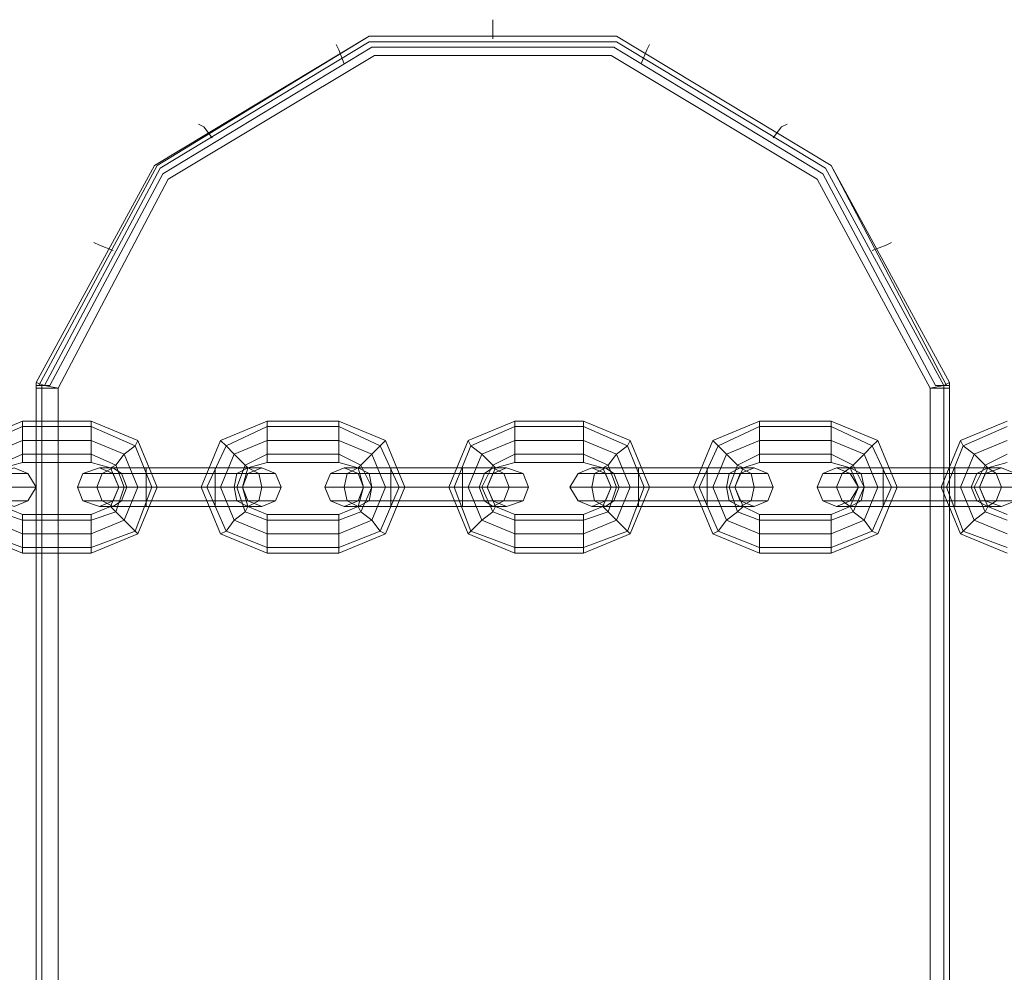
# Model space of a CAD drawing. Units: millimetres. Extents: x 359 to 7236, y -4243 to 1297.
# Drawn here: x 5252 to 5400, y -2036 to -1893 of the extents above; entities that cross this region are included whole.
import ezdxf

# ---------------------------------------------------------------- set-up
doc = ezdxf.new("R2010")
doc.units = ezdxf.units.MM

# ---------------------------------------------------------------- blocks, each defined once
blk = doc.blocks.new('WMF0')
at = {"color": 30, "lineweight": 0}
for points in [[(1276.323, -599.492), (1276.323, -599.624), (1276.323, -599.954)], [(1276.323, -599.492), (1276.323, -599.624), (1276.323, -599.954)], [(1265.36, -608.21), (1268.2, -602.992), (1273.351, -599.888), (1279.295, -599.888), (1284.447, -602.992), (1287.287, -608.21)], [(1287.287, -608.21), (1284.447, -602.992), (1279.295, -599.888), (1273.351, -599.888), (1268.2, -602.992), (1265.36, -608.21)], [(1265.426, -608.276), (1268.266, -602.992), (1273.351, -599.888), (1279.295, -599.888), (1284.447, -602.992), (1287.221, -608.276)], [(1287.221, -608.276), (1284.447, -602.992), (1279.295, -599.888), (1273.351, -599.888), (1268.266, -602.992), (1265.426, -608.276)], [(1265.558, -608.276), (1268.332, -603.059), (1273.351, -600.02), (1279.295, -600.02), (1284.315, -603.059), (1287.154, -608.276)], [(1287.154, -608.276), (1284.315, -603.059), (1279.295, -600.02), (1273.351, -600.02), (1268.332, -603.059), (1265.558, -608.276)], [(1272.559, -600.086), (1272.625, -600.219), (1272.757, -600.549)], [(1272.559, -600.086), (1272.625, -600.219), (1272.757, -600.549)], [(1280.088, -600.086), (1280.022, -600.219), (1279.89, -600.549)], [(1280.088, -600.086), (1280.022, -600.219), (1279.89, -600.549)], [(1265.69, -608.276), (1268.398, -603.191), (1273.417, -600.153), (1279.229, -600.153), (1284.249, -603.191), (1286.956, -608.276)], [(1286.956, -608.276), (1284.249, -603.191), (1279.229, -600.153), (1273.417, -600.153), (1268.398, -603.191), (1265.69, -608.276)], [(1265.888, -608.342), (1268.53, -603.323), (1273.483, -600.351), (1279.163, -600.351), (1284.116, -603.323), (1286.824, -608.342)], [(1286.824, -608.342), (1284.116, -603.323), (1279.163, -600.351), (1273.483, -600.351), (1268.53, -603.323), (1265.888, -608.342)], [(1265.888, -608.342), (1268.53, -603.323), (1273.483, -600.351), (1279.163, -600.351), (1284.116, -603.323), (1286.824, -608.342)], [(1286.824, -608.342), (1284.116, -603.323), (1279.163, -600.351), (1273.483, -600.351), (1268.53, -603.323), (1265.888, -608.342)], [(1269.256, -602.002), (1269.388, -602.068), (1269.586, -602.332)], [(1269.256, -602.002), (1269.388, -602.068), (1269.586, -602.332)], [(1283.39, -602.002), (1283.258, -602.068), (1283.06, -602.332)], [(1283.39, -602.002), (1283.258, -602.068), (1283.06, -602.332)], [(1266.747, -604.842), (1266.879, -604.908), (1267.209, -605.04)], [(1266.747, -604.842), (1266.879, -604.908), (1267.209, -605.04)], [(1285.9, -604.842), (1285.768, -604.908), (1285.437, -605.04)], [(1285.9, -604.842), (1285.768, -604.908), (1285.437, -605.04)], [(1265.888, -608.342), (1265.558, -608.276), (1265.36, -608.21)], [(1265.36, -608.21), (1265.558, -608.276), (1265.888, -608.342)], [(1265.36, -608.342), (1265.36, -608.21)], [(1265.36, -608.342), (1265.36, -608.21)], [(1265.36, -608.276), (1265.492, -608.276), (1265.69, -608.276)], [(1265.36, -608.276), (1265.624, -608.276)], [(1265.36, -608.276), (1265.558, -608.276)], [(1265.36, -608.276), (1265.492, -608.276)], [(1265.36, -608.276), (1265.426, -608.276)], [(1265.69, -608.276), (1265.492, -608.276), (1265.36, -608.276)], [(1265.624, -608.276), (1265.36, -608.276)], [(1265.558, -608.276), (1265.36, -608.276)], [(1265.492, -608.276), (1265.36, -608.276)], [(1265.426, -608.276), (1265.36, -608.276)], [(1265.36, -608.342), (1265.492, -608.342), (1265.888, -608.342)], [(1265.36, -681.784), (1265.36, -608.342)], [(1265.36, -608.342), (1265.36, -681.784)], [(1265.888, -608.342), (1265.492, -608.342), (1265.36, -608.342)], [(1265.36, -608.342), (1265.492, -608.342), (1265.822, -608.342)], [(1265.36, -608.342), (1265.492, -608.342), (1265.756, -608.342)], [(1265.822, -608.342), (1265.492, -608.342), (1265.36, -608.342)], [(1265.756, -608.342), (1265.492, -608.342), (1265.36, -608.342)], [(1265.36, -681.784), (1265.36, -608.342)], [(1265.36, -608.342), (1265.36, -681.784)], [(1265.492, -608.342), (1265.492, -608.276)], [(1265.492, -608.342), (1265.492, -608.276)], [(1265.492, -681.784), (1265.492, -608.342)], [(1265.492, -608.342), (1265.492, -681.784)], [(1265.888, -681.784), (1265.888, -608.342)], [(1265.888, -608.342), (1265.888, -681.784)], [(1265.888, -681.784), (1265.888, -608.342)], [(1265.888, -608.342), (1265.888, -681.784)], [(1287.287, -608.21), (1287.154, -608.276), (1286.824, -608.342)], [(1286.824, -608.342), (1287.154, -608.276), (1287.287, -608.21)], [(1286.824, -608.342), (1287.154, -608.342), (1287.287, -608.342)], [(1286.824, -608.342), (1286.824, -681.784)], [(1287.287, -608.342), (1287.154, -608.342), (1286.824, -608.342)], [(1286.824, -681.784), (1286.824, -608.342)], [(1286.824, -608.342), (1287.154, -608.342), (1287.287, -608.342)], [(1287.287, -608.342), (1287.154, -608.342), (1286.824, -608.342)], [(1286.824, -608.342), (1286.824, -681.784)], [(1286.824, -608.342), (1286.824, -681.784)], [(1286.89, -608.342), (1287.154, -608.342), (1287.287, -608.342)], [(1287.287, -608.342), (1287.154, -608.342), (1286.89, -608.342)], [(1286.956, -608.276), (1287.221, -608.276), (1287.287, -608.276)], [(1287.287, -608.276), (1287.221, -608.276), (1286.956, -608.276)], [(1287.022, -608.276), (1287.287, -608.276)], [(1287.287, -608.276), (1287.022, -608.276)], [(1287.088, -608.276), (1287.287, -608.276)], [(1287.287, -608.276), (1287.088, -608.276)], [(1287.154, -608.342), (1287.154, -608.276)], [(1287.154, -608.276), (1287.287, -608.276)], [(1287.154, -608.342), (1287.154, -608.276)], [(1287.287, -608.276), (1287.154, -608.276)], [(1287.154, -608.342), (1287.154, -681.784)], [(1287.154, -608.342), (1287.154, -681.784)], [(1287.221, -608.276), (1287.287, -608.276)], [(1287.287, -608.276), (1287.221, -608.276)], [(1287.287, -608.342), (1287.287, -608.21)], [(1287.287, -608.342), (1287.287, -608.21)], [(1287.287, -681.784), (1287.287, -608.342)], [(1287.287, -608.342), (1287.287, -681.784)], [(1287.287, -608.342), (1287.287, -681.784)], [(1287.287, -608.342), (1287.287, -681.784)]]:
    blk.add_lwpolyline(points, dxfattribs=at)
for points in [[(1265.36, -608.342), (1265.36, -608.21), (1265.36, -608.342)], [(1287.287, -608.342), (1287.287, -608.21), (1287.287, -608.342)]]:
    blk.add_lwpolyline(points, close=True, dxfattribs=at)
at = {"color": 251, "lineweight": 0}
for points in [[(1265.029, -609.135), (1263.907, -609.597), (1263.444, -610.72), (1263.907, -611.843), (1265.029, -612.305)], [(1265.029, -609.267), (1263.973, -609.729), (1263.576, -610.72), (1263.973, -611.776), (1265.029, -612.173)], [(1265.029, -609.267), (1263.973, -609.729), (1263.576, -610.72), (1263.973, -611.776), (1265.029, -612.173)], [(1265.029, -610.125), (1265.029, -609.927), (1265.029, -609.597), (1265.029, -609.267), (1265.029, -609.135)], [(1265.029, -610.125), (1265.029, -609.927), (1265.029, -609.597), (1265.029, -609.267), (1265.029, -609.135)], [(1266.68, -609.135), (1265.029, -609.135)], [(1265.029, -609.267), (1265.029, -609.597), (1265.029, -609.927), (1265.029, -610.125)], [(1265.029, -609.267), (1265.029, -609.597), (1265.029, -609.927), (1265.029, -610.125)], [(1266.68, -609.267), (1265.029, -609.267)], [(1266.68, -609.267), (1265.029, -609.267)], [(1266.68, -610.125), (1266.68, -609.927), (1266.68, -609.597), (1266.68, -609.267), (1266.68, -609.135)], [(1266.68, -610.125), (1266.68, -609.927), (1266.68, -609.597), (1266.68, -609.267), (1266.68, -609.135)], [(1266.68, -612.305), (1267.803, -611.843), (1268.266, -610.72), (1267.803, -609.597), (1266.68, -609.135)], [(1266.68, -609.267), (1266.68, -609.597), (1266.68, -609.927), (1266.68, -610.125)], [(1266.68, -609.267), (1266.68, -609.597), (1266.68, -609.927), (1266.68, -610.125)], [(1266.68, -612.173), (1267.737, -611.776), (1268.133, -610.72), (1267.737, -609.729), (1266.68, -609.267)], [(1266.68, -612.173), (1267.737, -611.776), (1268.133, -610.72), (1267.737, -609.729), (1266.68, -609.267)], [(1270.907, -609.135), (1269.785, -609.597), (1269.322, -610.72), (1269.785, -611.843), (1270.907, -612.305)], [(1270.907, -609.267), (1269.917, -609.729), (1269.454, -610.72), (1269.917, -611.776), (1270.907, -612.173)], [(1270.907, -609.267), (1269.917, -609.729), (1269.454, -610.72), (1269.917, -611.776), (1270.907, -612.173)], [(1270.907, -610.125), (1270.907, -609.927), (1270.907, -609.597), (1270.907, -609.267), (1270.907, -609.135)], [(1270.907, -610.125), (1270.907, -609.927), (1270.907, -609.597), (1270.907, -609.267), (1270.907, -609.135)], [(1272.625, -609.135), (1270.907, -609.135)], [(1270.907, -609.267), (1270.907, -609.597), (1270.907, -609.927), (1270.907, -610.125)], [(1270.907, -609.267), (1270.907, -609.597), (1270.907, -609.927), (1270.907, -610.125)], [(1272.625, -609.267), (1270.907, -609.267)], [(1272.625, -609.267), (1270.907, -609.267)], [(1272.625, -610.125), (1272.625, -609.927), (1272.625, -609.597), (1272.625, -609.267), (1272.625, -609.135)], [(1272.625, -610.125), (1272.625, -609.927), (1272.625, -609.597), (1272.625, -609.267), (1272.625, -609.135)], [(1272.625, -612.305), (1273.747, -611.843), (1274.21, -610.72), (1273.747, -609.597), (1272.625, -609.135)], [(1272.625, -609.267), (1272.625, -609.597), (1272.625, -609.927), (1272.625, -610.125)], [(1272.625, -609.267), (1272.625, -609.597), (1272.625, -609.927), (1272.625, -610.125)], [(1272.625, -612.173), (1273.615, -611.776), (1274.078, -610.72), (1273.615, -609.729), (1272.625, -609.267)], [(1272.625, -612.173), (1273.615, -611.776), (1274.078, -610.72), (1273.615, -609.729), (1272.625, -609.267)], [(1276.851, -609.135), (1275.729, -609.597), (1275.266, -610.72), (1275.729, -611.843), (1276.851, -612.305)], [(1276.851, -609.267), (1275.795, -609.729), (1275.398, -610.72), (1275.795, -611.776), (1276.851, -612.173)], [(1276.851, -609.267), (1275.795, -609.729), (1275.398, -610.72), (1275.795, -611.776), (1276.851, -612.173)], [(1276.851, -610.125), (1276.851, -609.927), (1276.851, -609.597), (1276.851, -609.267), (1276.851, -609.135)], [(1276.851, -610.125), (1276.851, -609.927), (1276.851, -609.597), (1276.851, -609.267), (1276.851, -609.135)], [(1278.503, -609.135), (1276.851, -609.135)], [(1276.851, -609.267), (1276.851, -609.597), (1276.851, -609.927), (1276.851, -610.125)], [(1276.851, -609.267), (1276.851, -609.597), (1276.851, -609.927), (1276.851, -610.125)], [(1278.503, -609.267), (1276.851, -609.267)], [(1278.503, -609.267), (1276.851, -609.267)], [(1278.503, -610.125), (1278.503, -609.927), (1278.503, -609.597), (1278.503, -609.267), (1278.503, -609.135)], [(1278.503, -610.125), (1278.503, -609.927), (1278.503, -609.597), (1278.503, -609.267), (1278.503, -609.135)], [(1278.503, -612.305), (1279.625, -611.843), (1280.088, -610.72), (1279.625, -609.597), (1278.503, -609.135)], [(1278.503, -609.267), (1278.503, -609.597), (1278.503, -609.927), (1278.503, -610.125)], [(1278.503, -609.267), (1278.503, -609.597), (1278.503, -609.927), (1278.503, -610.125)], [(1278.503, -612.173), (1279.559, -611.776), (1279.956, -610.72), (1279.559, -609.729), (1278.503, -609.267)], [(1278.503, -612.173), (1279.559, -611.776), (1279.956, -610.72), (1279.559, -609.729), (1278.503, -609.267)], [(1282.729, -609.135), (1281.607, -609.597), (1281.144, -610.72), (1281.607, -611.843), (1282.729, -612.305)], [(1282.729, -609.267), (1281.739, -609.729), (1281.276, -610.72), (1281.739, -611.776), (1282.729, -612.173)], [(1282.729, -609.267), (1281.739, -609.729), (1281.276, -610.72), (1281.739, -611.776), (1282.729, -612.173)], [(1282.729, -610.125), (1282.729, -609.927), (1282.729, -609.597), (1282.729, -609.267), (1282.729, -609.135)], [(1282.729, -610.125), (1282.729, -609.927), (1282.729, -609.597), (1282.729, -609.267), (1282.729, -609.135)], [(1284.447, -609.135), (1282.729, -609.135)], [(1282.729, -609.267), (1282.729, -609.597), (1282.729, -609.927), (1282.729, -610.125)], [(1282.729, -609.267), (1282.729, -609.597), (1282.729, -609.927), (1282.729, -610.125)], [(1284.447, -609.267), (1282.729, -609.267)], [(1284.447, -609.267), (1282.729, -609.267)], [(1284.447, -610.125), (1284.447, -609.927), (1284.447, -609.597), (1284.447, -609.267), (1284.447, -609.135)], [(1284.447, -610.125), (1284.447, -609.927), (1284.447, -609.597), (1284.447, -609.267), (1284.447, -609.135)], [(1284.447, -612.305), (1285.569, -611.843), (1286.032, -610.72), (1285.569, -609.597), (1284.447, -609.135)], [(1284.447, -609.267), (1284.447, -609.597), (1284.447, -609.927), (1284.447, -610.125)], [(1284.447, -609.267), (1284.447, -609.597), (1284.447, -609.927), (1284.447, -610.125)], [(1284.447, -612.173), (1285.437, -611.776), (1285.9, -610.72), (1285.437, -609.729), (1284.447, -609.267)], [(1284.447, -612.173), (1285.437, -611.776), (1285.9, -610.72), (1285.437, -609.729), (1284.447, -609.267)], [(1288.674, -609.135), (1287.551, -609.597), (1287.088, -610.72), (1287.551, -611.843), (1288.674, -612.305)], [(1288.674, -609.267), (1287.617, -609.729), (1287.221, -610.72), (1287.617, -611.776), (1288.674, -612.173)], [(1288.674, -609.267), (1287.617, -609.729), (1287.221, -610.72), (1287.617, -611.776), (1288.674, -612.173)], [(1265.029, -609.597), (1264.237, -609.927), (1263.907, -610.72), (1264.237, -611.512), (1265.029, -611.843)], [(1265.029, -609.597), (1264.237, -609.927), (1263.907, -610.72), (1264.237, -611.512), (1265.029, -611.843)], [(1266.68, -609.597), (1265.029, -609.597)], [(1266.68, -609.597), (1265.029, -609.597)], [(1266.68, -611.843), (1267.473, -611.512), (1267.803, -610.72), (1267.473, -609.927), (1266.68, -609.597)], [(1266.68, -611.843), (1267.473, -611.512), (1267.803, -610.72), (1267.473, -609.927), (1266.68, -609.597)], [(1267.143, -610.257), (1267.275, -610.191), (1267.473, -609.927), (1267.737, -609.729), (1267.803, -609.597)], [(1267.737, -609.729), (1267.473, -609.927), (1267.275, -610.191), (1267.143, -610.257)], [(1270.445, -610.257), (1270.379, -610.191), (1270.115, -609.927), (1269.917, -609.729), (1269.785, -609.597)], [(1270.907, -609.597), (1270.115, -609.927), (1269.785, -610.72), (1270.115, -611.512), (1270.907, -611.843)], [(1270.907, -609.597), (1270.115, -609.927), (1269.785, -610.72), (1270.115, -611.512), (1270.907, -611.843)], [(1269.917, -609.729), (1270.115, -609.927), (1270.379, -610.191), (1270.445, -610.257)], [(1272.625, -609.597), (1270.907, -609.597)], [(1272.625, -609.597), (1270.907, -609.597)], [(1272.625, -611.843), (1273.417, -611.512), (1273.747, -610.72), (1273.417, -609.927), (1272.625, -609.597)], [(1272.625, -611.843), (1273.417, -611.512), (1273.747, -610.72), (1273.417, -609.927), (1272.625, -609.597)], [(1273.087, -610.257), (1273.153, -610.191), (1273.417, -609.927), (1273.615, -609.729), (1273.747, -609.597)], [(1273.615, -609.729), (1273.417, -609.927), (1273.153, -610.191), (1273.087, -610.257)], [(1276.389, -610.257), (1276.323, -610.191), (1276.059, -609.927), (1275.795, -609.729), (1275.729, -609.597)], [(1276.851, -609.597), (1276.059, -609.927), (1275.729, -610.72), (1276.059, -611.512), (1276.851, -611.843)], [(1276.851, -609.597), (1276.059, -609.927), (1275.729, -610.72), (1276.059, -611.512), (1276.851, -611.843)], [(1275.795, -609.729), (1276.059, -609.927), (1276.323, -610.191), (1276.389, -610.257)], [(1278.503, -609.597), (1276.851, -609.597)], [(1278.503, -609.597), (1276.851, -609.597)], [(1278.503, -611.843), (1279.295, -611.512), (1279.625, -610.72), (1279.295, -609.927), (1278.503, -609.597)], [(1278.503, -611.843), (1279.295, -611.512), (1279.625, -610.72), (1279.295, -609.927), (1278.503, -609.597)], [(1278.965, -610.257), (1279.097, -610.191), (1279.295, -609.927), (1279.559, -609.729), (1279.625, -609.597)], [(1279.559, -609.729), (1279.295, -609.927), (1279.097, -610.191), (1278.965, -610.257)], [(1282.333, -610.257), (1282.201, -610.191), (1281.937, -609.927), (1281.739, -609.729), (1281.607, -609.597)], [(1282.729, -609.597), (1281.937, -609.927), (1281.607, -610.72), (1281.937, -611.512), (1282.729, -611.843)], [(1282.729, -609.597), (1281.937, -609.927), (1281.607, -610.72), (1281.937, -611.512), (1282.729, -611.843)], [(1281.739, -609.729), (1281.937, -609.927), (1282.201, -610.191), (1282.333, -610.257)], [(1284.447, -609.597), (1282.729, -609.597)], [(1284.447, -609.597), (1282.729, -609.597)], [(1284.447, -611.843), (1285.239, -611.512), (1285.569, -610.72), (1285.239, -609.927), (1284.447, -609.597)], [(1284.447, -611.843), (1285.239, -611.512), (1285.569, -610.72), (1285.239, -609.927), (1284.447, -609.597)], [(1284.909, -610.257), (1284.975, -610.191), (1285.239, -609.927), (1285.437, -609.729), (1285.569, -609.597)], [(1285.437, -609.729), (1285.239, -609.927), (1284.975, -610.191), (1284.909, -610.257)], [(1288.211, -610.257), (1288.145, -610.191), (1287.881, -609.927), (1287.617, -609.729), (1287.551, -609.597)], [(1288.674, -609.597), (1287.881, -609.927), (1287.551, -610.72), (1287.881, -611.512), (1288.674, -611.843)], [(1288.674, -609.597), (1287.881, -609.927), (1287.551, -610.72), (1287.881, -611.512), (1288.674, -611.843)], [(1287.617, -609.729), (1287.881, -609.927), (1288.145, -610.191), (1288.211, -610.257)], [(1265.029, -609.927), (1264.435, -610.191), (1264.237, -610.72), (1264.435, -611.314), (1265.029, -611.512)], [(1265.029, -609.927), (1264.435, -610.191), (1264.237, -610.72), (1264.435, -611.314), (1265.029, -611.512)], [(1266.68, -609.927), (1265.029, -609.927)], [(1266.68, -609.927), (1265.029, -609.927)], [(1266.68, -611.512), (1267.275, -611.314), (1267.473, -610.72), (1267.275, -610.191), (1266.68, -609.927)], [(1266.68, -611.512), (1267.275, -611.314), (1267.473, -610.72), (1267.275, -610.191), (1266.68, -609.927)], [(1270.907, -609.927), (1270.379, -610.191), (1270.181, -610.72), (1270.379, -611.314), (1270.907, -611.512)], [(1270.907, -609.927), (1270.379, -610.191), (1270.181, -610.72), (1270.379, -611.314), (1270.907, -611.512)], [(1272.625, -609.927), (1270.907, -609.927)], [(1272.625, -609.927), (1270.907, -609.927)], [(1272.625, -611.512), (1273.153, -611.314), (1273.417, -610.72), (1273.153, -610.191), (1272.625, -609.927)], [(1272.625, -611.512), (1273.153, -611.314), (1273.417, -610.72), (1273.153, -610.191), (1272.625, -609.927)], [(1276.851, -609.927), (1276.323, -610.191), (1276.059, -610.72), (1276.323, -611.314), (1276.851, -611.512)], [(1276.851, -609.927), (1276.323, -610.191), (1276.059, -610.72), (1276.323, -611.314), (1276.851, -611.512)], [(1278.503, -609.927), (1276.851, -609.927)], [(1278.503, -609.927), (1276.851, -609.927)], [(1278.503, -611.512), (1279.097, -611.314), (1279.295, -610.72), (1279.097, -610.191), (1278.503, -609.927)], [(1278.503, -611.512), (1279.097, -611.314), (1279.295, -610.72), (1279.097, -610.191), (1278.503, -609.927)], [(1282.729, -609.927), (1282.201, -610.191), (1282.003, -610.72), (1282.201, -611.314), (1282.729, -611.512)], [(1282.729, -609.927), (1282.201, -610.191), (1282.003, -610.72), (1282.201, -611.314), (1282.729, -611.512)], [(1284.447, -609.927), (1282.729, -609.927)], [(1284.447, -609.927), (1282.729, -609.927)], [(1284.447, -611.512), (1284.975, -611.314), (1285.239, -610.72), (1284.975, -610.191), (1284.447, -609.927)], [(1284.447, -611.512), (1284.975, -611.314), (1285.239, -610.72), (1284.975, -610.191), (1284.447, -609.927)], [(1288.674, -609.927), (1288.145, -610.191), (1287.881, -610.72), (1288.145, -611.314), (1288.674, -611.512)], [(1288.674, -609.927), (1288.145, -610.191), (1287.881, -610.72), (1288.145, -611.314), (1288.674, -611.512)], [(1265.029, -610.125), (1264.567, -610.257), (1264.369, -610.72), (1264.567, -611.182), (1265.029, -611.38)], [(1266.68, -610.125), (1265.029, -610.125)], [(1266.68, -611.38), (1267.143, -611.182), (1267.341, -610.72), (1267.143, -610.257), (1266.68, -610.125)], [(1270.907, -610.125), (1270.445, -610.257), (1270.313, -610.72), (1270.445, -611.182), (1270.907, -611.38)], [(1272.625, -610.125), (1270.907, -610.125)], [(1272.625, -611.38), (1273.087, -611.182), (1273.219, -610.72), (1273.087, -610.257), (1272.625, -610.125)], [(1276.851, -610.125), (1276.389, -610.257), (1276.191, -610.72), (1276.389, -611.182), (1276.851, -611.38)], [(1278.503, -610.125), (1276.851, -610.125)], [(1278.503, -611.38), (1278.965, -611.182), (1279.163, -610.72), (1278.965, -610.257), (1278.503, -610.125)], [(1282.729, -610.125), (1282.333, -610.257), (1282.135, -610.72), (1282.333, -611.182), (1282.729, -611.38)], [(1284.447, -610.125), (1282.729, -610.125)], [(1284.447, -611.38), (1284.909, -611.182), (1285.107, -610.72), (1284.909, -610.257), (1284.447, -610.125)], [(1288.674, -610.125), (1288.211, -610.257), (1288.013, -610.72), (1288.211, -611.182), (1288.674, -611.38)], [(1263.708, -610.39), (1264.765, -610.39), (1265.161, -610.39)], [(1268.001, -610.39), (1266.945, -610.39), (1266.482, -610.39)], [(1268.001, -610.257), (1267.209, -610.257), (1266.879, -610.257)], [(1266.945, -610.39), (1268.001, -610.39)], [(1267.209, -610.257), (1268.001, -610.257)], [(1268.001, -610.39), (1267.407, -610.39), (1267.209, -610.39)], [(1267.407, -610.39), (1268.001, -610.39)], [(1268.001, -611.182), (1268.001, -611.05), (1268.001, -610.72), (1268.001, -610.39), (1268.001, -610.257)], [(1268.001, -610.257), (1268.001, -610.39), (1268.001, -610.72), (1268.001, -611.05), (1268.001, -611.182)], [(1268.001, -611.05), (1268.001, -610.72), (1268.001, -610.39), (1268.001, -610.257)], [(1268.001, -610.257), (1268.001, -610.39), (1268.001, -610.72), (1268.001, -611.05), (1268.001, -611.182)], [(1268.001, -611.05), (1268.001, -610.72), (1268.001, -610.39), (1268.001, -610.257)], [(1268.001, -611.182), (1268.001, -611.05), (1268.001, -610.72), (1268.001, -610.39), (1268.001, -610.257)], [(1269.653, -610.257), (1268.001, -610.257)], [(1268.001, -610.257), (1269.653, -610.257)], [(1268.001, -610.39), (1268.001, -610.72), (1268.001, -611.05), (1268.001, -611.182)], [(1268.001, -610.39), (1268.001, -610.72), (1268.001, -611.05), (1268.001, -611.182)], [(1269.653, -610.39), (1268.001, -610.39)], [(1269.653, -610.39), (1268.001, -610.39)], [(1268.001, -610.39), (1269.653, -610.39)], [(1268.001, -610.39), (1269.653, -610.39)], [(1269.653, -611.182), (1269.653, -611.05), (1269.653, -610.72), (1269.653, -610.39), (1269.653, -610.257)], [(1269.653, -610.257), (1269.653, -610.39), (1269.653, -610.72), (1269.653, -611.05), (1269.653, -611.182)], [(1269.653, -611.05), (1269.653, -610.72), (1269.653, -610.39), (1269.653, -610.257)], [(1269.653, -610.257), (1269.653, -610.39), (1269.653, -610.72), (1269.653, -611.05), (1269.653, -611.182)], [(1269.653, -611.05), (1269.653, -610.72), (1269.653, -610.39), (1269.653, -610.257)], [(1269.653, -611.182), (1269.653, -611.05), (1269.653, -610.72), (1269.653, -610.39), (1269.653, -610.257)], [(1269.653, -610.257), (1270.445, -610.257), (1270.775, -610.257)], [(1270.445, -610.257), (1269.653, -610.257)], [(1269.653, -610.39), (1269.653, -610.72), (1269.653, -611.05), (1269.653, -611.182)], [(1269.653, -610.39), (1269.653, -610.72), (1269.653, -611.05), (1269.653, -611.182)], [(1269.653, -610.39), (1270.709, -610.39), (1271.106, -610.39)], [(1270.709, -610.39), (1269.653, -610.39)], [(1269.653, -610.39), (1270.181, -610.39), (1270.445, -610.39)], [(1270.181, -610.39), (1269.653, -610.39)], [(1273.879, -610.39), (1272.823, -610.39), (1272.426, -610.39)], [(1273.879, -610.257), (1273.087, -610.257), (1272.757, -610.257)], [(1272.823, -610.39), (1273.879, -610.39)], [(1273.087, -610.257), (1273.879, -610.257)], [(1273.879, -610.39), (1273.351, -610.39), (1273.087, -610.39)], [(1273.351, -610.39), (1273.879, -610.39)], [(1273.879, -611.182), (1273.879, -611.05), (1273.879, -610.72), (1273.879, -610.39), (1273.879, -610.257)], [(1273.879, -610.257), (1273.879, -610.39), (1273.879, -610.72), (1273.879, -611.05), (1273.879, -611.182)], [(1273.879, -611.05), (1273.879, -610.72), (1273.879, -610.39), (1273.879, -610.257)], [(1273.879, -610.257), (1273.879, -610.39), (1273.879, -610.72), (1273.879, -611.05), (1273.879, -611.182)], [(1273.879, -611.05), (1273.879, -610.72), (1273.879, -610.39), (1273.879, -610.257)], [(1273.879, -611.182), (1273.879, -611.05), (1273.879, -610.72), (1273.879, -610.39), (1273.879, -610.257)], [(1275.597, -610.257), (1273.879, -610.257)], [(1273.879, -610.257), (1275.597, -610.257)], [(1273.879, -610.39), (1273.879, -610.72), (1273.879, -611.05), (1273.879, -611.182)], [(1273.879, -610.39), (1273.879, -610.72), (1273.879, -611.05), (1273.879, -611.182)], [(1275.597, -610.39), (1273.879, -610.39)], [(1275.597, -610.39), (1273.879, -610.39)], [(1273.879, -610.39), (1275.597, -610.39)], [(1273.879, -610.39), (1275.597, -610.39)], [(1275.597, -611.182), (1275.597, -611.05), (1275.597, -610.72), (1275.597, -610.39), (1275.597, -610.257)], [(1275.597, -610.257), (1275.597, -610.39), (1275.597, -610.72), (1275.597, -611.05), (1275.597, -611.182)], [(1275.597, -611.05), (1275.597, -610.72), (1275.597, -610.39), (1275.597, -610.257)], [(1275.597, -610.257), (1275.597, -610.39), (1275.597, -610.72), (1275.597, -611.05), (1275.597, -611.182)], [(1275.597, -611.05), (1275.597, -610.72), (1275.597, -610.39), (1275.597, -610.257)], [(1275.597, -611.182), (1275.597, -611.05), (1275.597, -610.72), (1275.597, -610.39), (1275.597, -610.257)], [(1275.597, -610.257), (1276.323, -610.257), (1276.653, -610.257)], [(1276.323, -610.257), (1275.597, -610.257)], [(1275.597, -610.39), (1275.597, -610.72), (1275.597, -611.05), (1275.597, -611.182)], [(1275.597, -610.39), (1275.597, -610.72), (1275.597, -611.05), (1275.597, -611.182)], [(1275.597, -610.39), (1276.587, -610.39), (1277.05, -610.39)], [(1276.587, -610.39), (1275.597, -610.39)], [(1275.597, -610.39), (1276.125, -610.39), (1276.323, -610.39)], [(1276.125, -610.39), (1275.597, -610.39)], [(1279.823, -610.39), (1278.767, -610.39), (1278.37, -610.39)], [(1279.823, -610.257), (1279.031, -610.257), (1278.701, -610.257)], [(1278.767, -610.39), (1279.823, -610.39)], [(1279.031, -610.257), (1279.823, -610.257)], [(1279.823, -610.39), (1279.229, -610.39), (1279.031, -610.39)], [(1279.229, -610.39), (1279.823, -610.39)], [(1279.823, -611.182), (1279.823, -611.05), (1279.823, -610.72), (1279.823, -610.39), (1279.823, -610.257)], [(1279.823, -610.257), (1279.823, -610.39), (1279.823, -610.72), (1279.823, -611.05), (1279.823, -611.182)], [(1279.823, -611.05), (1279.823, -610.72), (1279.823, -610.39), (1279.823, -610.257)], [(1279.823, -610.257), (1279.823, -610.39), (1279.823, -610.72), (1279.823, -611.05), (1279.823, -611.182)], [(1279.823, -611.05), (1279.823, -610.72), (1279.823, -610.39), (1279.823, -610.257)], [(1279.823, -611.182), (1279.823, -611.05), (1279.823, -610.72), (1279.823, -610.39), (1279.823, -610.257)], [(1281.475, -610.257), (1279.823, -610.257)], [(1279.823, -610.257), (1281.475, -610.257)], [(1279.823, -610.39), (1279.823, -610.72), (1279.823, -611.05), (1279.823, -611.182)], [(1279.823, -610.39), (1279.823, -610.72), (1279.823, -611.05), (1279.823, -611.182)], [(1281.475, -610.39), (1279.823, -610.39)], [(1281.475, -610.39), (1279.823, -610.39)], [(1279.823, -610.39), (1281.475, -610.39)], [(1279.823, -610.39), (1281.475, -610.39)], [(1281.475, -611.182), (1281.475, -611.05), (1281.475, -610.72), (1281.475, -610.39), (1281.475, -610.257)], [(1281.475, -610.257), (1281.475, -610.39), (1281.475, -610.72), (1281.475, -611.05), (1281.475, -611.182)], [(1281.475, -611.05), (1281.475, -610.72), (1281.475, -610.39), (1281.475, -610.257)], [(1281.475, -610.257), (1281.475, -610.39), (1281.475, -610.72), (1281.475, -611.05), (1281.475, -611.182)], [(1281.475, -611.05), (1281.475, -610.72), (1281.475, -610.39), (1281.475, -610.257)], [(1281.475, -611.182), (1281.475, -611.05), (1281.475, -610.72), (1281.475, -610.39), (1281.475, -610.257)], [(1281.475, -610.257), (1282.267, -610.257), (1282.597, -610.257)], [(1282.267, -610.257), (1281.475, -610.257)], [(1281.475, -610.39), (1281.475, -610.72), (1281.475, -611.05), (1281.475, -611.182)], [(1281.475, -610.39), (1281.475, -610.72), (1281.475, -611.05), (1281.475, -611.182)], [(1281.475, -610.39), (1282.531, -610.39), (1282.928, -610.39)], [(1282.531, -610.39), (1281.475, -610.39)], [(1281.475, -610.39), (1282.003, -610.39), (1282.267, -610.39)], [(1282.003, -610.39), (1281.475, -610.39)], [(1285.701, -610.39), (1284.711, -610.39), (1284.249, -610.39)], [(1285.701, -610.257), (1284.909, -610.257), (1284.579, -610.257)], [(1284.711, -610.39), (1285.701, -610.39)], [(1284.909, -610.257), (1285.701, -610.257)], [(1285.701, -610.39), (1285.173, -610.39), (1284.909, -610.39)], [(1285.173, -610.39), (1285.701, -610.39)], [(1285.701, -611.182), (1285.701, -611.05), (1285.701, -610.72), (1285.701, -610.39), (1285.701, -610.257)], [(1285.701, -610.257), (1285.701, -610.39), (1285.701, -610.72), (1285.701, -611.05), (1285.701, -611.182)], [(1285.701, -611.05), (1285.701, -610.72), (1285.701, -610.39), (1285.701, -610.257)], [(1285.701, -610.257), (1285.701, -610.39), (1285.701, -610.72), (1285.701, -611.05), (1285.701, -611.182)], [(1285.701, -611.05), (1285.701, -610.72), (1285.701, -610.39), (1285.701, -610.257)], [(1285.701, -611.182), (1285.701, -611.05), (1285.701, -610.72), (1285.701, -610.39), (1285.701, -610.257)], [(1287.419, -610.257), (1285.701, -610.257)], [(1285.701, -610.257), (1287.419, -610.257)], [(1285.701, -610.39), (1285.701, -610.72), (1285.701, -611.05), (1285.701, -611.182)], [(1285.701, -610.39), (1285.701, -610.72), (1285.701, -611.05), (1285.701, -611.182)], [(1287.419, -610.39), (1285.701, -610.39)], [(1287.419, -610.39), (1285.701, -610.39)], [(1285.701, -610.39), (1287.419, -610.39)], [(1285.701, -610.39), (1287.419, -610.39)], [(1287.419, -611.182), (1287.419, -611.05), (1287.419, -610.72), (1287.419, -610.39), (1287.419, -610.257)], [(1287.419, -610.257), (1287.419, -610.39), (1287.419, -610.72), (1287.419, -611.05), (1287.419, -611.182)], [(1287.419, -611.05), (1287.419, -610.72), (1287.419, -610.39), (1287.419, -610.257)], [(1287.419, -610.257), (1287.419, -610.39), (1287.419, -610.72), (1287.419, -611.05), (1287.419, -611.182)], [(1287.419, -611.05), (1287.419, -610.72), (1287.419, -610.39), (1287.419, -610.257)], [(1287.419, -611.182), (1287.419, -611.05), (1287.419, -610.72), (1287.419, -610.39), (1287.419, -610.257)], [(1287.419, -610.257), (1288.211, -610.257), (1288.541, -610.257)], [(1288.211, -610.257), (1287.419, -610.257)], [(1287.419, -610.39), (1287.419, -610.72), (1287.419, -611.05), (1287.419, -611.182)], [(1287.419, -610.39), (1287.419, -610.72), (1287.419, -611.05), (1287.419, -611.182)], [(1287.419, -610.39), (1288.409, -610.39), (1288.872, -610.39)], [(1288.409, -610.39), (1287.419, -610.39)], [(1287.419, -610.39), (1287.947, -610.39), (1288.145, -610.39)], [(1287.947, -610.39), (1287.419, -610.39)], [(1263.708, -610.72), (1264.897, -610.72), (1265.36, -610.72)], [(1268.001, -610.72), (1266.813, -610.72), (1266.35, -610.72)], [(1266.813, -610.72), (1268.001, -610.72)], [(1268.001, -610.72), (1267.539, -610.72), (1267.341, -610.72)], [(1267.341, -610.72), (1267.473, -610.72), (1267.803, -610.72), (1268.133, -610.72), (1268.266, -610.72)], [(1268.133, -610.72), (1267.803, -610.72), (1267.473, -610.72), (1267.341, -610.72)], [(1267.539, -610.72), (1268.001, -610.72)], [(1269.653, -610.72), (1268.001, -610.72)], [(1269.653, -610.72), (1268.001, -610.72)], [(1268.001, -610.72), (1269.653, -610.72)], [(1268.001, -610.72), (1269.653, -610.72)], [(1270.313, -610.72), (1270.181, -610.72), (1269.785, -610.72), (1269.454, -610.72), (1269.322, -610.72)], [(1269.454, -610.72), (1269.785, -610.72), (1270.181, -610.72), (1270.313, -610.72)], [(1269.653, -610.72), (1270.775, -610.72), (1271.238, -610.72)], [(1270.775, -610.72), (1269.653, -610.72)], [(1269.653, -610.72), (1270.115, -610.72), (1270.313, -610.72)], [(1270.115, -610.72), (1269.653, -610.72)], [(1273.879, -610.72), (1272.757, -610.72), (1272.294, -610.72)], [(1272.757, -610.72), (1273.879, -610.72)], [(1273.879, -610.72), (1273.417, -610.72), (1273.219, -610.72)], [(1273.219, -610.72), (1273.417, -610.72), (1273.747, -610.72), (1274.078, -610.72), (1274.21, -610.72)], [(1274.078, -610.72), (1273.747, -610.72), (1273.417, -610.72), (1273.219, -610.72)], [(1273.417, -610.72), (1273.879, -610.72)], [(1275.597, -610.72), (1273.879, -610.72)], [(1275.597, -610.72), (1273.879, -610.72)], [(1273.879, -610.72), (1275.597, -610.72)], [(1273.879, -610.72), (1275.597, -610.72)], [(1276.191, -610.72), (1276.059, -610.72), (1275.729, -610.72), (1275.398, -610.72), (1275.266, -610.72)], [(1275.398, -610.72), (1275.729, -610.72), (1276.059, -610.72), (1276.191, -610.72)], [(1275.597, -610.72), (1276.719, -610.72), (1277.182, -610.72)], [(1276.719, -610.72), (1275.597, -610.72)], [(1275.597, -610.72), (1275.993, -610.72), (1276.191, -610.72)], [(1275.993, -610.72), (1275.597, -610.72)], [(1279.823, -610.72), (1278.701, -610.72), (1278.172, -610.72)], [(1278.701, -610.72), (1279.823, -610.72)], [(1279.823, -610.72), (1279.361, -610.72), (1279.163, -610.72)], [(1279.163, -610.72), (1279.295, -610.72), (1279.625, -610.72), (1279.956, -610.72), (1280.088, -610.72)], [(1279.956, -610.72), (1279.625, -610.72), (1279.295, -610.72), (1279.163, -610.72)], [(1279.361, -610.72), (1279.823, -610.72)], [(1281.475, -610.72), (1279.823, -610.72)], [(1281.475, -610.72), (1279.823, -610.72)], [(1279.823, -610.72), (1281.475, -610.72)], [(1279.823, -610.72), (1281.475, -610.72)], [(1282.135, -610.72), (1282.003, -610.72), (1281.607, -610.72), (1281.276, -610.72), (1281.144, -610.72)], [(1281.276, -610.72), (1281.607, -610.72), (1282.003, -610.72), (1282.135, -610.72)], [(1281.475, -610.72), (1282.597, -610.72), (1283.06, -610.72)], [(1282.597, -610.72), (1281.475, -610.72)], [(1281.475, -610.72), (1281.937, -610.72), (1282.135, -610.72)], [(1281.937, -610.72), (1281.475, -610.72)], [(1285.701, -610.72), (1284.579, -610.72), (1284.116, -610.72)], [(1284.579, -610.72), (1285.701, -610.72)], [(1285.701, -610.72), (1285.239, -610.72), (1285.107, -610.72)], [(1285.107, -610.72), (1285.239, -610.72), (1285.569, -610.72), (1285.9, -610.72), (1286.032, -610.72)], [(1285.9, -610.72), (1285.569, -610.72), (1285.239, -610.72), (1285.107, -610.72)], [(1285.239, -610.72), (1285.701, -610.72)], [(1287.419, -610.72), (1285.701, -610.72)], [(1287.419, -610.72), (1285.701, -610.72)], [(1285.701, -610.72), (1287.419, -610.72)], [(1285.701, -610.72), (1287.419, -610.72)], [(1288.013, -610.72), (1287.881, -610.72), (1287.551, -610.72), (1287.221, -610.72), (1287.088, -610.72)], [(1287.221, -610.72), (1287.551, -610.72), (1287.881, -610.72), (1288.013, -610.72)], [(1287.419, -610.72), (1288.541, -610.72), (1289.004, -610.72)], [(1288.541, -610.72), (1287.419, -610.72)], [(1287.419, -610.72), (1287.815, -610.72), (1288.013, -610.72)], [(1287.815, -610.72), (1287.419, -610.72)], [(1263.708, -611.05), (1264.765, -611.05), (1265.161, -611.05)], [(1268.001, -611.05), (1266.945, -611.05), (1266.482, -611.05)], [(1268.001, -611.182), (1267.209, -611.182), (1266.879, -611.182)], [(1266.945, -611.05), (1268.001, -611.05)], [(1267.143, -611.182), (1267.275, -611.314), (1267.473, -611.512), (1267.737, -611.776), (1267.803, -611.843)], [(1267.737, -611.776), (1267.473, -611.512), (1267.275, -611.314), (1267.143, -611.182)], [(1268.001, -611.05), (1267.407, -611.05), (1267.209, -611.05)], [(1267.209, -611.182), (1268.001, -611.182)], [(1267.407, -611.05), (1268.001, -611.05)], [(1269.653, -611.05), (1268.001, -611.05)], [(1269.653, -611.05), (1268.001, -611.05)], [(1268.001, -611.05), (1269.653, -611.05)], [(1268.001, -611.05), (1269.653, -611.05)], [(1269.653, -611.182), (1268.001, -611.182)], [(1268.001, -611.182), (1269.653, -611.182)], [(1269.653, -611.05), (1270.181, -611.05), (1270.445, -611.05)], [(1270.181, -611.05), (1269.653, -611.05)], [(1269.653, -611.05), (1270.709, -611.05), (1271.106, -611.05)], [(1270.709, -611.05), (1269.653, -611.05)], [(1269.653, -611.182), (1270.445, -611.182), (1270.775, -611.182)], [(1270.445, -611.182), (1269.653, -611.182)], [(1270.445, -611.182), (1270.379, -611.314), (1270.115, -611.512), (1269.917, -611.776), (1269.785, -611.843)], [(1269.917, -611.776), (1270.115, -611.512), (1270.379, -611.314), (1270.445, -611.182)], [(1273.879, -611.05), (1272.823, -611.05), (1272.426, -611.05)], [(1273.879, -611.182), (1273.087, -611.182), (1272.757, -611.182)], [(1272.823, -611.05), (1273.879, -611.05)], [(1273.879, -611.05), (1273.351, -611.05), (1273.087, -611.05)], [(1273.087, -611.182), (1273.879, -611.182)], [(1273.087, -611.182), (1273.153, -611.314), (1273.417, -611.512), (1273.615, -611.776), (1273.747, -611.843)], [(1273.615, -611.776), (1273.417, -611.512), (1273.153, -611.314), (1273.087, -611.182)], [(1273.351, -611.05), (1273.879, -611.05)], [(1275.597, -611.05), (1273.879, -611.05)], [(1275.597, -611.05), (1273.879, -611.05)], [(1273.879, -611.05), (1275.597, -611.05)], [(1273.879, -611.05), (1275.597, -611.05)], [(1275.597, -611.182), (1273.879, -611.182)], [(1273.879, -611.182), (1275.597, -611.182)], [(1275.597, -611.05), (1276.125, -611.05), (1276.323, -611.05)], [(1276.125, -611.05), (1275.597, -611.05)], [(1275.597, -611.05), (1276.587, -611.05), (1277.05, -611.05)], [(1276.587, -611.05), (1275.597, -611.05)], [(1275.597, -611.182), (1276.323, -611.182), (1276.653, -611.182)], [(1276.323, -611.182), (1275.597, -611.182)], [(1276.389, -611.182), (1276.323, -611.314), (1276.059, -611.512), (1275.795, -611.776), (1275.729, -611.843)], [(1275.795, -611.776), (1276.059, -611.512), (1276.323, -611.314), (1276.389, -611.182)], [(1279.823, -611.05), (1278.767, -611.05), (1278.37, -611.05)], [(1279.823, -611.182), (1279.031, -611.182), (1278.701, -611.182)], [(1278.767, -611.05), (1279.823, -611.05)], [(1278.965, -611.182), (1279.097, -611.314), (1279.295, -611.512), (1279.559, -611.776), (1279.625, -611.843)], [(1279.559, -611.776), (1279.295, -611.512), (1279.097, -611.314), (1278.965, -611.182)], [(1279.823, -611.05), (1279.229, -611.05), (1279.031, -611.05)], [(1279.031, -611.182), (1279.823, -611.182)], [(1279.229, -611.05), (1279.823, -611.05)], [(1281.475, -611.05), (1279.823, -611.05)], [(1281.475, -611.05), (1279.823, -611.05)], [(1279.823, -611.05), (1281.475, -611.05)], [(1279.823, -611.05), (1281.475, -611.05)], [(1281.475, -611.182), (1279.823, -611.182)], [(1279.823, -611.182), (1281.475, -611.182)], [(1281.475, -611.05), (1282.003, -611.05), (1282.267, -611.05)], [(1282.003, -611.05), (1281.475, -611.05)], [(1281.475, -611.05), (1282.531, -611.05), (1282.928, -611.05)], [(1282.531, -611.05), (1281.475, -611.05)], [(1281.475, -611.182), (1282.267, -611.182), (1282.597, -611.182)], [(1282.267, -611.182), (1281.475, -611.182)], [(1282.333, -611.182), (1282.201, -611.314), (1281.937, -611.512), (1281.739, -611.776), (1281.607, -611.843)], [(1281.739, -611.776), (1281.937, -611.512), (1282.201, -611.314), (1282.333, -611.182)], [(1285.701, -611.05), (1284.711, -611.05), (1284.249, -611.05)], [(1285.701, -611.182), (1284.909, -611.182), (1284.579, -611.182)], [(1284.711, -611.05), (1285.701, -611.05)], [(1285.701, -611.05), (1285.173, -611.05), (1284.909, -611.05)], [(1284.909, -611.182), (1285.701, -611.182)], [(1284.909, -611.182), (1284.975, -611.314), (1285.239, -611.512), (1285.437, -611.776), (1285.569, -611.843)], [(1285.437, -611.776), (1285.239, -611.512), (1284.975, -611.314), (1284.909, -611.182)], [(1285.173, -611.05), (1285.701, -611.05)], [(1287.419, -611.05), (1285.701, -611.05)], [(1287.419, -611.05), (1285.701, -611.05)], [(1285.701, -611.05), (1287.419, -611.05)], [(1285.701, -611.05), (1287.419, -611.05)], [(1287.419, -611.182), (1285.701, -611.182)], [(1285.701, -611.182), (1287.419, -611.182)], [(1287.419, -611.05), (1287.947, -611.05), (1288.145, -611.05)], [(1287.947, -611.05), (1287.419, -611.05)], [(1287.419, -611.05), (1288.409, -611.05), (1288.872, -611.05)], [(1288.409, -611.05), (1287.419, -611.05)], [(1287.419, -611.182), (1288.211, -611.182), (1288.541, -611.182)], [(1288.211, -611.182), (1287.419, -611.182)], [(1288.211, -611.182), (1288.145, -611.314), (1287.881, -611.512), (1287.617, -611.776), (1287.551, -611.843)], [(1287.617, -611.776), (1287.881, -611.512), (1288.145, -611.314), (1288.211, -611.182)], [(1265.029, -611.38), (1265.029, -611.512), (1265.029, -611.843), (1265.029, -612.173), (1265.029, -612.305)], [(1265.029, -612.173), (1265.029, -611.843), (1265.029, -611.512), (1265.029, -611.38)], [(1265.029, -611.38), (1266.68, -611.38)], [(1265.029, -611.38), (1265.029, -611.512), (1265.029, -611.843), (1265.029, -612.173), (1265.029, -612.305)], [(1265.029, -612.173), (1265.029, -611.843), (1265.029, -611.512), (1265.029, -611.38)], [(1266.68, -611.38), (1266.68, -611.512), (1266.68, -611.843), (1266.68, -612.173), (1266.68, -612.305)], [(1266.68, -612.173), (1266.68, -611.843), (1266.68, -611.512), (1266.68, -611.38)], [(1266.68, -611.38), (1266.68, -611.512), (1266.68, -611.843), (1266.68, -612.173), (1266.68, -612.305)], [(1266.68, -612.173), (1266.68, -611.843), (1266.68, -611.512), (1266.68, -611.38)], [(1270.907, -611.38), (1270.907, -611.512), (1270.907, -611.843), (1270.907, -612.173), (1270.907, -612.305)], [(1270.907, -612.173), (1270.907, -611.843), (1270.907, -611.512), (1270.907, -611.38)], [(1270.907, -611.38), (1272.625, -611.38)], [(1270.907, -611.38), (1270.907, -611.512), (1270.907, -611.843), (1270.907, -612.173), (1270.907, -612.305)], [(1270.907, -612.173), (1270.907, -611.843), (1270.907, -611.512), (1270.907, -611.38)], [(1272.625, -611.38), (1272.625, -611.512), (1272.625, -611.843), (1272.625, -612.173), (1272.625, -612.305)], [(1272.625, -612.173), (1272.625, -611.843), (1272.625, -611.512), (1272.625, -611.38)], [(1272.625, -611.38), (1272.625, -611.512), (1272.625, -611.843), (1272.625, -612.173), (1272.625, -612.305)], [(1272.625, -612.173), (1272.625, -611.843), (1272.625, -611.512), (1272.625, -611.38)], [(1276.851, -611.38), (1276.851, -611.512), (1276.851, -611.843), (1276.851, -612.173), (1276.851, -612.305)], [(1276.851, -612.173), (1276.851, -611.843), (1276.851, -611.512), (1276.851, -611.38)], [(1276.851, -611.38), (1278.503, -611.38)], [(1276.851, -611.38), (1276.851, -611.512), (1276.851, -611.843), (1276.851, -612.173), (1276.851, -612.305)], [(1276.851, -612.173), (1276.851, -611.843), (1276.851, -611.512), (1276.851, -611.38)], [(1278.503, -611.38), (1278.503, -611.512), (1278.503, -611.843), (1278.503, -612.173), (1278.503, -612.305)], [(1278.503, -612.173), (1278.503, -611.843), (1278.503, -611.512), (1278.503, -611.38)], [(1278.503, -611.38), (1278.503, -611.512), (1278.503, -611.843), (1278.503, -612.173), (1278.503, -612.305)], [(1278.503, -612.173), (1278.503, -611.843), (1278.503, -611.512), (1278.503, -611.38)], [(1282.729, -611.38), (1282.729, -611.512), (1282.729, -611.843), (1282.729, -612.173), (1282.729, -612.305)], [(1282.729, -612.173), (1282.729, -611.843), (1282.729, -611.512), (1282.729, -611.38)], [(1282.729, -611.38), (1284.447, -611.38)], [(1282.729, -611.38), (1282.729, -611.512), (1282.729, -611.843), (1282.729, -612.173), (1282.729, -612.305)], [(1282.729, -612.173), (1282.729, -611.843), (1282.729, -611.512), (1282.729, -611.38)], [(1284.447, -611.38), (1284.447, -611.512), (1284.447, -611.843), (1284.447, -612.173), (1284.447, -612.305)], [(1284.447, -612.173), (1284.447, -611.843), (1284.447, -611.512), (1284.447, -611.38)], [(1284.447, -611.38), (1284.447, -611.512), (1284.447, -611.843), (1284.447, -612.173), (1284.447, -612.305)], [(1284.447, -612.173), (1284.447, -611.843), (1284.447, -611.512), (1284.447, -611.38)], [(1265.029, -611.512), (1266.68, -611.512)], [(1265.029, -611.512), (1266.68, -611.512)], [(1270.907, -611.512), (1272.625, -611.512)], [(1270.907, -611.512), (1272.625, -611.512)], [(1276.851, -611.512), (1278.503, -611.512)], [(1276.851, -611.512), (1278.503, -611.512)], [(1282.729, -611.512), (1284.447, -611.512)], [(1282.729, -611.512), (1284.447, -611.512)], [(1265.029, -611.843), (1266.68, -611.843)], [(1265.029, -611.843), (1266.68, -611.843)], [(1270.907, -611.843), (1272.625, -611.843)], [(1270.907, -611.843), (1272.625, -611.843)], [(1276.851, -611.843), (1278.503, -611.843)], [(1276.851, -611.843), (1278.503, -611.843)], [(1282.729, -611.843), (1284.447, -611.843)], [(1282.729, -611.843), (1284.447, -611.843)], [(1265.029, -612.173), (1266.68, -612.173)], [(1265.029, -612.173), (1266.68, -612.173)], [(1265.029, -612.305), (1266.68, -612.305)], [(1270.907, -612.173), (1272.625, -612.173)], [(1270.907, -612.173), (1272.625, -612.173)], [(1270.907, -612.305), (1272.625, -612.305)], [(1276.851, -612.173), (1278.503, -612.173)], [(1276.851, -612.173), (1278.503, -612.173)], [(1276.851, -612.305), (1278.503, -612.305)], [(1282.729, -612.173), (1284.447, -612.173)], [(1282.729, -612.173), (1284.447, -612.173)], [(1282.729, -612.305), (1284.447, -612.305)]]:
    blk.add_lwpolyline(points, dxfattribs=at)
for points in [[(1264.369, -610.72), (1264.501, -610.39), (1264.831, -610.257), (1265.161, -610.39), (1265.36, -610.72), (1265.161, -611.05), (1264.831, -611.182), (1264.501, -611.05), (1264.369, -610.72)], [(1267.341, -610.72), (1267.209, -610.39), (1266.879, -610.257), (1266.482, -610.39), (1266.35, -610.72), (1266.482, -611.05), (1266.879, -611.182), (1267.209, -611.05), (1267.341, -610.72)], [(1267.209, -610.257), (1266.945, -610.39), (1266.813, -610.72), (1266.945, -611.05), (1267.209, -611.182), (1267.407, -611.05), (1267.539, -610.72), (1267.407, -610.39), (1267.209, -610.257)], [(1267.209, -611.182), (1267.407, -611.05), (1267.539, -610.72), (1267.407, -610.39), (1267.209, -610.257), (1266.945, -610.39), (1266.813, -610.72), (1266.945, -611.05), (1267.209, -611.182)], [(1270.445, -610.257), (1270.709, -610.39), (1270.775, -610.72), (1270.709, -611.05), (1270.445, -611.182), (1270.181, -611.05), (1270.115, -610.72), (1270.181, -610.39), (1270.445, -610.257)], [(1270.445, -611.182), (1270.181, -611.05), (1270.115, -610.72), (1270.181, -610.39), (1270.445, -610.257), (1270.709, -610.39), (1270.775, -610.72), (1270.709, -611.05), (1270.445, -611.182)], [(1270.313, -610.72), (1270.445, -610.39), (1270.775, -610.257), (1271.106, -610.39), (1271.238, -610.72), (1271.106, -611.05), (1270.775, -611.182), (1270.445, -611.05), (1270.313, -610.72)], [(1273.219, -610.72), (1273.087, -610.39), (1272.757, -610.257), (1272.426, -610.39), (1272.294, -610.72), (1272.426, -611.05), (1272.757, -611.182), (1273.087, -611.05), (1273.219, -610.72)], [(1273.087, -610.257), (1272.823, -610.39), (1272.757, -610.72), (1272.823, -611.05), (1273.087, -611.182), (1273.351, -611.05), (1273.417, -610.72), (1273.351, -610.39), (1273.087, -610.257)], [(1273.087, -611.182), (1273.351, -611.05), (1273.417, -610.72), (1273.351, -610.39), (1273.087, -610.257), (1272.823, -610.39), (1272.757, -610.72), (1272.823, -611.05), (1273.087, -611.182)], [(1276.323, -610.257), (1276.587, -610.39), (1276.719, -610.72), (1276.587, -611.05), (1276.323, -611.182), (1276.125, -611.05), (1275.993, -610.72), (1276.125, -610.39), (1276.323, -610.257)], [(1276.323, -611.182), (1276.125, -611.05), (1275.993, -610.72), (1276.125, -610.39), (1276.323, -610.257), (1276.587, -610.39), (1276.719, -610.72), (1276.587, -611.05), (1276.323, -611.182)], [(1276.191, -610.72), (1276.323, -610.39), (1276.653, -610.257), (1277.05, -610.39), (1277.182, -610.72), (1277.05, -611.05), (1276.653, -611.182), (1276.323, -611.05), (1276.191, -610.72)], [(1279.163, -610.72), (1279.031, -610.39), (1278.701, -610.257), (1278.37, -610.39), (1278.172, -610.72), (1278.37, -611.05), (1278.701, -611.182), (1279.031, -611.05), (1279.163, -610.72)], [(1279.031, -610.257), (1278.767, -610.39), (1278.701, -610.72), (1278.767, -611.05), (1279.031, -611.182), (1279.229, -611.05), (1279.361, -610.72), (1279.229, -610.39), (1279.031, -610.257)], [(1279.031, -611.182), (1279.229, -611.05), (1279.361, -610.72), (1279.229, -610.39), (1279.031, -610.257), (1278.767, -610.39), (1278.701, -610.72), (1278.767, -611.05), (1279.031, -611.182)], [(1282.267, -610.257), (1282.531, -610.39), (1282.597, -610.72), (1282.531, -611.05), (1282.267, -611.182), (1282.003, -611.05), (1281.937, -610.72), (1282.003, -610.39), (1282.267, -610.257)], [(1282.267, -611.182), (1282.003, -611.05), (1281.937, -610.72), (1282.003, -610.39), (1282.267, -610.257), (1282.531, -610.39), (1282.597, -610.72), (1282.531, -611.05), (1282.267, -611.182)], [(1282.135, -610.72), (1282.267, -610.39), (1282.597, -610.257), (1282.928, -610.39), (1283.06, -610.72), (1282.928, -611.05), (1282.597, -611.182), (1282.267, -611.05), (1282.135, -610.72)], [(1285.107, -610.72), (1284.909, -610.39), (1284.579, -610.257), (1284.249, -610.39), (1284.116, -610.72), (1284.249, -611.05), (1284.579, -611.182), (1284.909, -611.05), (1285.107, -610.72)], [(1284.909, -610.257), (1284.711, -610.39), (1284.579, -610.72), (1284.711, -611.05), (1284.909, -611.182), (1285.173, -611.05), (1285.239, -610.72), (1285.173, -610.39), (1284.909, -610.257)], [(1284.909, -611.182), (1285.173, -611.05), (1285.239, -610.72), (1285.173, -610.39), (1284.909, -610.257), (1284.711, -610.39), (1284.579, -610.72), (1284.711, -611.05), (1284.909, -611.182)], [(1288.211, -610.257), (1288.409, -610.39), (1288.541, -610.72), (1288.409, -611.05), (1288.211, -611.182), (1287.947, -611.05), (1287.815, -610.72), (1287.947, -610.39), (1288.211, -610.257)], [(1288.211, -611.182), (1287.947, -611.05), (1287.815, -610.72), (1287.947, -610.39), (1288.211, -610.257), (1288.409, -610.39), (1288.541, -610.72), (1288.409, -611.05), (1288.211, -611.182)], [(1288.013, -610.72), (1288.145, -610.39), (1288.541, -610.257), (1288.872, -610.39), (1289.004, -610.72), (1288.872, -611.05), (1288.541, -611.182), (1288.145, -611.05), (1288.013, -610.72)]]:
    blk.add_lwpolyline(points, close=True, dxfattribs=at)

msp = doc.modelspace()

# ---------------------------------------------------------------- block references
at = {"xscale": 6.25423346127, "yscale": 6.25423346127, "zscale": 6.25423346127}
msp.add_blockref('WMF0', (-2659.49, 1856.37), dxfattribs=at)

doc.saveas('drawing.dxf')
